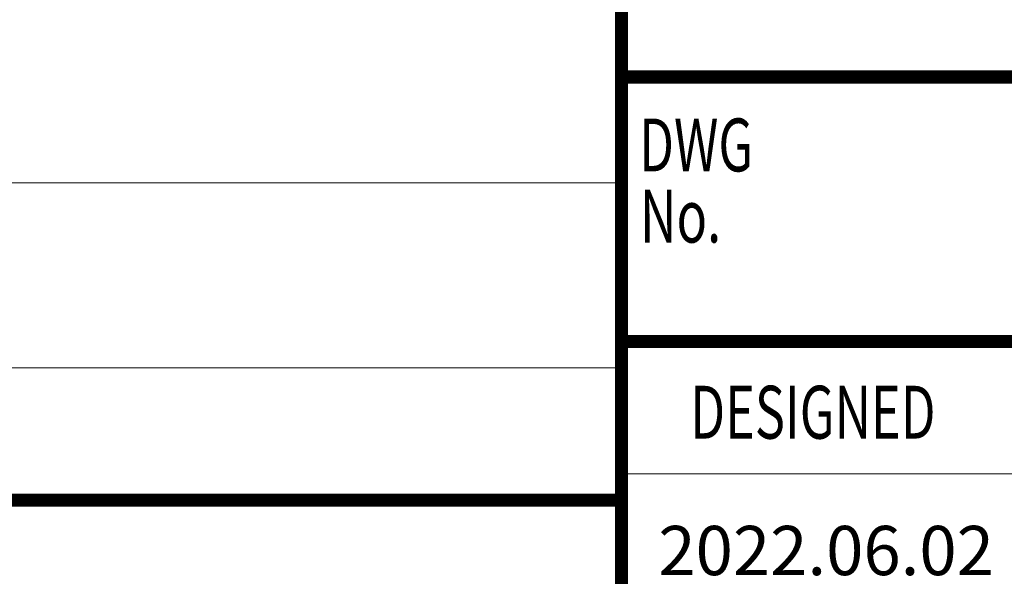
# Model space of a CAD drawing. Units: millimetres. Extents: x 1137 to 2650, y 14 to 2250.
# Drawn here: x 1700 to 2016, y 185 to 364 of the extents above; entities that cross this region are included whole.
import ezdxf
from ezdxf.enums import TextEntityAlignment as Align

# ---------------------------------------------------------------- set-up
doc = ezdxf.new("R2010")
doc.units = ezdxf.units.MM
doc.header["$LTSCALE"] = 8.5
doc.layers.get('0').update_dxf_attribs({"linetype": 'CONTINUOUS', "lineweight": 30})
doc.layers.add('D', color=7, linetype='CONTINUOUS', lineweight=9)
doc.styles.add('B', font='txt')
doc.styles.add('HY견고딕', font='txt')
doc.styles.add('ROMANS', font='romans.shx', dxfattribs={"width": 0.7, "height": 3.5, "bigfont": 'whgtxt.shx'})

# ---------------------------------------------------------------- blocks, each defined once
blk = doc.blocks.new('HYOSUNG_TITLE_A4')
at = {"color": 3}
for p, q in [((-170, 31), (-85, 31)), ((-85, 25), (0, 25)), ((-170, 24), (-85, 24)), ((-85, 20), (0, 20)), ((-170, 19), (-85, 19))]:
    blk.add_line(p, q, dxfattribs=at)
at = {"color": 3, "const_width": 0.5}
for points in [[(-85, 45), (-85, 0)], [(-85, 35), (0, 35)], [(0, 25), (-85, 25)], [(-85, 19), (-170, 19)]]:
    blk.add_lwpolyline(points, dxfattribs=at)
at = {"style": 'ROMANS', "width": 0.7}
for s, p in [('DWG', (-84.326, 31.432)), ('No.', (-84.298, 28.741)), ('DESIGNED', (-82.393, 21.325))]:
    blk.add_text(s, height=2, dxfattribs=at).set_placement(p)
for tag, height, style, width, p in [('GEN-TITLE-DES1{20}', 3.4, 'HY견고딕', 0.9, (-40.122, 40.232)), ('GEN-TITLE-DES2{24.5}', 2.5, 'ROMANS', 0.8, (-40.246, 36.368)), ('GEN-TITLE-NR{12.3}', 4, 'HY견고딕', 0.9, (-52.352, 27.935)), ('GEN-TITLE-DAT{7.1}', 2, 'ROMANS', 0.7, (-7.814, 21.466)), ('GEN-TITLE-REV{22.6}', 3, 'ROMANS', 0.7, (-4.61, 15.46))]:
    blk.add_attdef(tag, text='', height=height, dxfattribs=dict(style=style, width=width)).set_placement(p, align=Align.CENTER)
for tag, height, p in [('GEN-TITLE-CTRN{2.5}', 2, (-167.5, 41.5)), ('GEN-TITLE-POSI{22.6}', 2, (-8.078, 32.461)), ('GEN-TITLE-APPM{2.5}', 2, (-167.5, 27.5)), ('GEN-TITLE-FSCM{20.7}', 1.8, (-12.776, 11.147))]:
    blk.add_attdef(tag, text='', height=height, dxfattribs=at).set_placement(p, align=Align.MIDDLE_CENTER)
for tag, height, p in [('GEN-TITLE-PLOT{5}', 1.8, (-160, 41.5)), ('GEN-TITLE-CHKM{2.5}', 2, (-167.5, 34.5)), ('GEN-TITLE-ISSD{5}', 1.8, (-160, 34.5)), ('GEN-TITLE-ITEM{12.7}', 3.5, (-120, 4.097)), ('GEN-TITLE-REF{12.7}', 3.5, (-39.421, 4.1)), ('GEN-TITLE-GRADE{22.6}', 3, (-4.664, 4.087))]:
    blk.add_attdef(tag, text='', height=height, dxfattribs=at).set_placement(p, align=Align.MIDDLE)
for tag, p in [('GEN-TITLE-MAT2{35}', (-153.172, 41.5)), ('GEN-TITLE-MAT1{35}', (-153.172, 34.5)), ('GEN-TITLE-DACT{35}', (-153.172, 27.5))]:
    blk.add_attdef(tag, text='', height=2, dxfattribs=at).set_placement(p, align=Align.MIDDLE_LEFT)
at = {"style": 'ROMANS'}
blk.add_attdef('GEN-TITLE-SCA{12.7}', text='', height=2, dxfattribs=at).set_placement((-7.661, 26.683), align=Align.CENTER)

msp = doc.modelspace()

# ---------------------------------------------------------------- block references
at = {"layer": 'D', "lineweight": 0, "xscale": 8.5, "yscale": 8.5, "zscale": 8.5}
msp.add_blockref('HYOSUNG_TITLE_A4', (2615.697, 48), dxfattribs=at)

# ---------------------------------------------------------------- texts
at = {"layer": 'D', "style": 'B'}
msp.add_text('2022.06.02', height=15.83077, dxfattribs=at).set_placement((1905.0487, 185.393))

doc.saveas('drawing.dxf')
